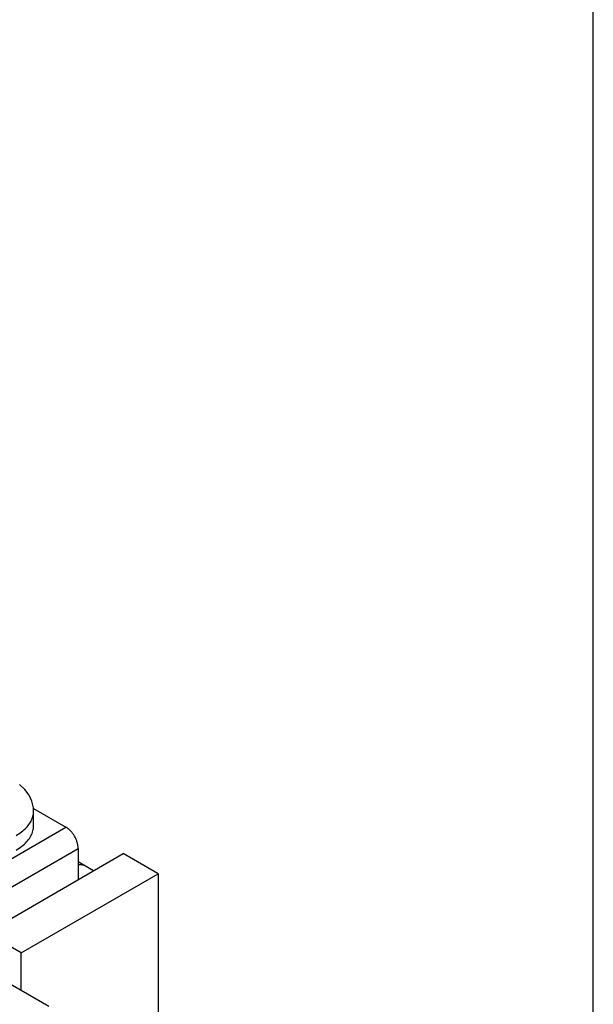
# Model space of a CAD drawing. Units: inches. Extents: x 0 to 11, y 0 to 8.5.
# Drawn here: x 10.1 to 11, y 5.1 to 6.6 of the extents above; entities that cross this region are included whole.
import ezdxf

# ---------------------------------------------------------------- set-up
doc = ezdxf.new("R2010")
doc.units = ezdxf.units.IN
doc.header["$LTSCALE"] = 0.605
doc.header["$MEASUREMENT"] = 0
doc.layers.get('0').update_dxf_attribs({"linetype": 'CONTINUOUS'})

msp = doc.modelspace()

# ---------------------------------------------------------------- linework, layer by layer
at = {"color": 7, "linetype": 'CONTINUOUS'}
for p, q in [((11, 0), (11, 8.5)), ((8.9629, 5.7556), (10.1339, 5.0796)), ((10.1091, 5.3944), (10.1609, 5.3645)), ((10.1094, 5.3667), (10.1094, 5.39)), ((10.0127, 5.2789), (10.1609, 5.3645)), ((10.0322, 5.2451), (10.1804, 5.3307)), ((10.1804, 5.3307), (10.1804, 5.2809)), ((10.0344, 5.1966), (10.2522, 5.3224)), ((10.3075, 5.2904), (10.2522, 5.3224)), ((10.205, 5.2951), (10.1804, 5.3093)), ((10.0897, 5.1647), (10.3075, 5.2904)), ((10.3075, 5.2904), (10.3075, 3.8791)), ((10.0897, 5.1647), (10.0344, 5.1966)), ((10.0897, 5.1051), (10.0897, 5.1647))]:
    msp.add_line(p, q, dxfattribs=at)
msp.add_lwpolyline([(10.1094, 5.39), (10.1091, 5.3955), (10.1068, 5.4056), (10.1023, 5.4153), (10.0956, 5.4244), (10.0873, 5.4323)], dxfattribs=at)
for points, knots in [([(10.0816, 5.3512), (10.0846, 5.353), (10.0903, 5.3567), (10.0977, 5.3632), (10.1034, 5.3703), (10.1073, 5.3778), (10.1091, 5.3845), (10.1094, 5.3886), (10.1094, 5.39)], [0, 0, 0, 0, 0.211783, 0.407535, 0.588021, 0.755588, 0.914291, 1, 1, 1, 1]), ([(10.0816, 5.3279), (10.0848, 5.3298), (10.0908, 5.3337), (10.0984, 5.3407), (10.1042, 5.3482), (10.108, 5.3562), (10.1093, 5.3626), (10.1094, 5.366), (10.1094, 5.3667)], [0, 0, 0, 0, 0.223493, 0.429071, 0.617793, 0.792723, 0.959041, 1, 1, 1, 1]), ([(10.1804, 5.3307), (10.1804, 5.3323), (10.1801, 5.3355), (10.179, 5.3403), (10.1772, 5.3452), (10.1748, 5.35), (10.1718, 5.3545), (10.1685, 5.3585), (10.1649, 5.3619), (10.1622, 5.3637), (10.1609, 5.3645)], [0, 0, 0, 0, 0.114155, 0.237327, 0.366977, 0.500001, 0.633026, 0.762675, 0.885846, 1, 1, 1, 1]), ([(10.1922, 5.3025), (10.1907, 5.3034), (10.1873, 5.3046), (10.1832, 5.3047), (10.1809, 5.3044), (10.1804, 5.3043)], [0, 0, 0, 0, 0.422083, 0.875416, 1, 1, 1, 1])]:
    msp.add_open_spline(points, degree=3, knots=knots, dxfattribs=at)

doc.saveas('drawing.dxf')
